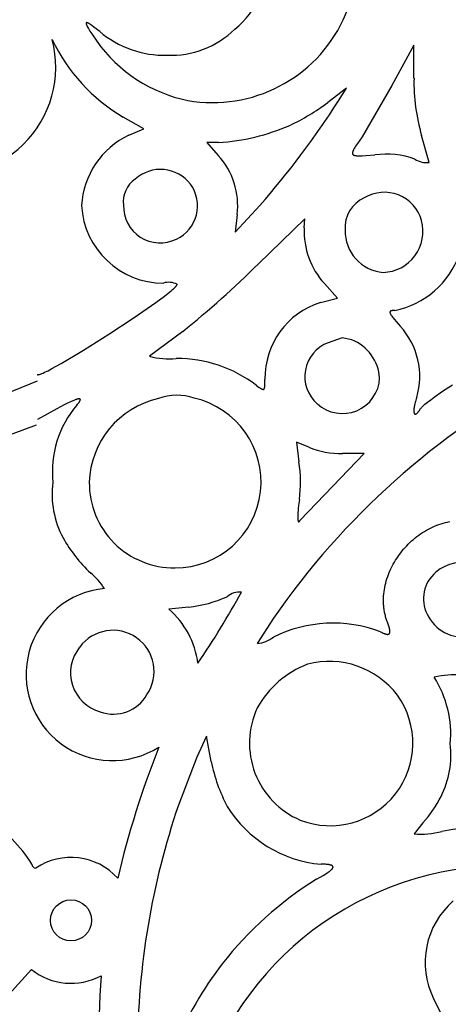
# Model space of a CAD drawing. Extents: x -1659 to -233, y -638 to 420.
# Drawn here: x -348 to -327, y 135 to 181 of the extents above; entities that cross this region are included whole.
import ezdxf

# ---------------------------------------------------------------- set-up
doc = ezdxf.new("R2010")
doc.units = 0
doc.layers.add('LAYER_01', color=12, linetype='CONTINUOUS')

msp = doc.modelspace()

# ---------------------------------------------------------------- linework, layer by layer
at = {"layer": 'LAYER_01', "color": 1}
for p, q in [((-344.443, 181.159), (-344.444, 181.157)), ((-344.444, 181.157), (-344.444, 181.155)), ((-344.444, 181.155), (-344.444, 181.153)), ((-344.444, 181.153), (-344.444, 181.151)), ((-344.444, 181.151), (-344.444, 181.148)), ((-344.444, 181.148), (-344.444, 181.146)), ((-344.444, 181.146), (-344.444, 181.144)), ((-344.444, 181.144), (-344.443, 181.141)), ((-344.442, 181.164), (-344.443, 181.162)), ((-344.443, 181.162), (-344.443, 181.16)), ((-344.443, 181.16), (-344.443, 181.159)), ((-344.443, 181.141), (-344.443, 181.139)), ((-344.443, 181.139), (-344.443, 181.136)), ((-344.443, 181.136), (-344.442, 181.134)), ((-344.441, 181.167), (-344.442, 181.165)), ((-344.442, 181.165), (-344.442, 181.164)), ((-344.442, 181.134), (-344.442, 181.131)), ((-344.442, 181.131), (-344.441, 181.128)), ((-344.44, 181.168), (-344.441, 181.167)), ((-344.441, 181.128), (-344.44, 181.122)), ((-344.439, 181.171), (-344.44, 181.17)), ((-344.44, 181.17), (-344.44, 181.168)), ((-344.44, 181.122), (-344.438, 181.116)), ((-344.438, 181.172), (-344.439, 181.171)), ((-344.437, 181.173), (-344.438, 181.172)), ((-344.438, 181.116), (-344.436, 181.11)), ((-344.436, 181.174), (-344.437, 181.173)), ((-344.435, 181.175), (-344.436, 181.174)), ((-344.436, 181.11), (-344.434, 181.103)), ((-344.434, 181.176), (-344.435, 181.175)), ((-344.432, 181.177), (-344.434, 181.176)), ((-344.434, 181.103), (-344.432, 181.096)), ((-344.431, 181.178), (-344.432, 181.177)), ((-344.43, 181.178), (-344.431, 181.178)), ((-344.428, 181.179), (-344.43, 181.178)), ((-344.427, 181.179), (-344.428, 181.179)), ((-344.425, 181.18), (-344.427, 181.179)), ((-344.424, 181.18), (-344.425, 181.18)), ((-344.422, 181.18), (-344.424, 181.18)), ((-344.42, 181.181), (-344.422, 181.18)), ((-344.418, 181.181), (-344.42, 181.181)), ((-344.416, 181.181), (-344.418, 181.181)), ((-344.414, 181.181), (-344.416, 181.181)), ((-344.412, 181.181), (-344.414, 181.181)), ((-344.41, 181.181), (-344.412, 181.181)), ((-344.408, 181.18), (-344.41, 181.181)), ((-344.406, 181.18), (-344.408, 181.18)), ((-344.403, 181.18), (-344.406, 181.18)), ((-344.401, 181.179), (-344.403, 181.18)), ((-344.399, 181.179), (-344.401, 181.179)), ((-344.396, 181.178), (-344.399, 181.179)), ((-344.393, 181.177), (-344.396, 181.178)), ((-344.391, 181.176), (-344.393, 181.177)), ((-344.385, 181.175), (-344.391, 181.176)), ((-344.379, 181.173), (-344.385, 181.175)), ((-344.373, 181.17), (-344.379, 181.173)), ((-344.367, 181.168), (-344.373, 181.17)), ((-344.36, 181.165), (-344.367, 181.168)), ((-344.353, 181.161), (-344.36, 181.165)), ((-344.338, 181.154), (-344.353, 181.161)), ((-344.322, 181.145), (-344.338, 181.154)), ((-344.305, 181.136), (-344.322, 181.145)), ((-344.287, 181.125), (-344.305, 181.136)), ((-344.267, 181.113), (-344.287, 181.125)), ((-344.225, 181.085), (-344.267, 181.113)), ((-344.432, 181.096), (-344.429, 181.088)), ((-344.429, 181.088), (-344.422, 181.073)), ((-344.422, 181.073), (-344.415, 181.056)), ((-344.415, 181.056), (-344.406, 181.037)), ((-344.406, 181.037), (-344.397, 181.018)), ((-344.397, 181.018), (-344.386, 180.997)), ((-344.386, 180.997), (-344.361, 180.952)), ((-344.361, 180.952), (-344.332, 180.901)), ((-344.332, 180.901), (-344.261, 180.784)), ((-344.261, 180.784), (-344.172, 180.647)), ((-344.179, 181.053), (-344.225, 181.085)), ((-344.072, 180.975), (-344.179, 181.053)), ((-344.172, 180.647), (-343.943, 180.307)), ((-343.803, 180.766), (-344.072, 180.975)), ((-328.993, 180.119), (-330.03, 178.224)), ((-328.993, 178.559), (-328.993, 180.119)), ((-332.167, 178.096), (-333.055, 177.414)), ((-332.552, 177.486), (-332.167, 178.096)), ((-330.03, 178.224), (-331.44, 175.793)), ((-341.717, 176.179), (-342.692, 176.731)), ((-342.427, 175.877), (-341.717, 176.179)), ((-338.203, 175.527), (-338.753, 175.527)), ((-338.753, 175.527), (-338.213, 174.912)), ((-331.441, 175.793), (-331.661, 175.475)), ((-331.44, 175.793), (-331.441, 175.793)), ((-328.273, 174.591), (-328.634, 175.858)), ((-331.887, 175.066), (-331.889, 175.058)), ((-331.885, 175.074), (-331.887, 175.066)), ((-331.883, 175.083), (-331.885, 175.074)), ((-331.881, 175.092), (-331.883, 175.083)), ((-331.878, 175.1), (-331.881, 175.092)), ((-331.874, 175.11), (-331.878, 175.1)), ((-331.871, 175.119), (-331.874, 175.11)), ((-331.867, 175.129), (-331.871, 175.119)), ((-331.863, 175.138), (-331.867, 175.129)), ((-331.859, 175.149), (-331.863, 175.138)), ((-331.849, 175.17), (-331.859, 175.149)), ((-331.837, 175.192), (-331.849, 175.17)), ((-331.825, 175.215), (-331.837, 175.192)), ((-331.812, 175.239), (-331.825, 175.215)), ((-331.781, 175.291), (-331.812, 175.239)), ((-331.745, 175.348), (-331.781, 175.291)), ((-331.661, 175.475), (-331.745, 175.348)), ((-331.891, 175.036), (-331.892, 175.032)), ((-331.892, 175.032), (-331.892, 175.029)), ((-331.892, 175.029), (-331.892, 175.025)), ((-331.892, 175.025), (-331.891, 175.022)), ((-331.89, 175.047), (-331.891, 175.043)), ((-331.891, 175.043), (-331.891, 175.039)), ((-331.891, 175.039), (-331.891, 175.036)), ((-331.891, 175.022), (-331.891, 175.019)), ((-331.891, 175.019), (-331.891, 175.015)), ((-331.891, 175.015), (-331.891, 175.012)), ((-331.891, 175.012), (-331.89, 175.009)), ((-331.889, 175.054), (-331.89, 175.051)), ((-331.89, 175.051), (-331.89, 175.047)), ((-331.89, 175.009), (-331.89, 175.006)), ((-331.89, 175.006), (-331.889, 175.003)), ((-331.889, 175.058), (-331.889, 175.054)), ((-331.889, 175.003), (-331.888, 175)), ((-331.888, 175), (-331.888, 174.997)), ((-331.888, 174.997), (-331.887, 174.994)), ((-331.887, 174.994), (-331.886, 174.991)), ((-331.886, 174.991), (-331.885, 174.988)), ((-331.885, 174.988), (-331.883, 174.986)), ((-331.883, 174.986), (-331.882, 174.983)), ((-331.882, 174.983), (-331.881, 174.98)), ((-331.881, 174.98), (-331.879, 174.978)), ((-331.879, 174.978), (-331.878, 174.975)), ((-331.878, 174.975), (-331.876, 174.973)), ((-331.876, 174.973), (-331.875, 174.97)), ((-331.875, 174.97), (-331.873, 174.968)), ((-331.873, 174.968), (-331.871, 174.965)), ((-331.871, 174.965), (-331.869, 174.963)), ((-331.869, 174.963), (-331.867, 174.961)), ((-331.867, 174.961), (-331.865, 174.959)), ((-331.865, 174.959), (-331.863, 174.956)), ((-331.863, 174.956), (-331.86, 174.954)), ((-331.86, 174.954), (-331.858, 174.952)), ((-331.858, 174.952), (-331.855, 174.95)), ((-331.855, 174.95), (-331.853, 174.948)), ((-331.853, 174.948), (-331.85, 174.946)), ((-331.85, 174.946), (-331.847, 174.944)), ((-331.847, 174.944), (-331.844, 174.943)), ((-331.844, 174.943), (-331.841, 174.941)), ((-331.841, 174.941), (-331.838, 174.939)), ((-331.838, 174.939), (-331.835, 174.937)), ((-331.835, 174.937), (-331.832, 174.936)), ((-331.832, 174.936), (-331.829, 174.934)), ((-331.829, 174.934), (-331.825, 174.932)), ((-331.825, 174.932), (-331.822, 174.931)), ((-331.822, 174.931), (-331.818, 174.929)), ((-331.818, 174.929), (-331.814, 174.928)), ((-331.814, 174.928), (-331.806, 174.925)), ((-331.806, 174.925), (-331.798, 174.922)), ((-331.798, 174.922), (-331.79, 174.92)), ((-331.79, 174.92), (-331.781, 174.918)), ((-331.781, 174.918), (-331.772, 174.916)), ((-331.772, 174.916), (-331.762, 174.914)), ((-331.762, 174.914), (-331.752, 174.912)), ((-331.752, 174.912), (-331.741, 174.91)), ((-331.741, 174.91), (-331.731, 174.908)), ((-331.731, 174.908), (-331.708, 174.906)), ((-331.708, 174.906), (-331.683, 174.903)), ((-331.683, 174.903), (-331.657, 174.902)), ((-331.657, 174.902), (-331.629, 174.901)), ((-331.629, 174.901), (-331.569, 174.9)), ((-331.569, 174.9), (-331.502, 174.901)), ((-331.502, 174.901), (-331.427, 174.903)), ((-331.427, 174.903), (-331.258, 174.912)), ((-331.258, 174.912), (-330.832, 174.942)), ((-337.416, 171.295), (-336.262, 172.556)), ((-337.325, 172.129), (-337.416, 171.295)), ((-334.139, 171.925), (-336.326, 169.809)), ((-334.164, 171.506), (-334.139, 171.925)), ((-340.43, 168.541), (-340.368, 168.594)), ((-340.368, 168.594), (-340.314, 168.643)), ((-340.314, 168.643), (-340.267, 168.688)), ((-340.267, 168.688), (-340.246, 168.709)), ((-340.246, 168.709), (-340.228, 168.728)), ((-340.228, 168.728), (-340.211, 168.747)), ((-340.211, 168.747), (-340.204, 168.755)), ((-340.204, 168.755), (-340.197, 168.764)), ((-340.197, 168.764), (-340.19, 168.772)), ((-340.19, 168.772), (-340.185, 168.78)), ((-340.185, 168.78), (-340.179, 168.787)), ((-340.179, 168.787), (-340.174, 168.794)), ((-340.174, 168.794), (-340.17, 168.801)), ((-340.17, 168.801), (-340.167, 168.808)), ((-340.167, 168.808), (-340.163, 168.814)), ((-340.163, 168.814), (-340.161, 168.82)), ((-340.161, 168.82), (-340.159, 168.825)), ((-340.159, 168.825), (-340.157, 168.831)), ((-340.157, 168.831), (-340.156, 168.835)), ((-340.156, 168.835), (-340.156, 168.84)), ((-332.59, 168.187), (-333.212, 168.875)), ((-341.154, 167.986), (-340.745, 168.289)), ((-340.745, 168.289), (-340.574, 168.422)), ((-340.574, 168.422), (-340.43, 168.541)), ((-333.405, 167.982), (-332.59, 168.187)), ((-342.181, 167.27), (-341.154, 167.986)), ((-343.365, 166.489), (-342.181, 167.27)), ((-330.125, 167.539), (-330.126, 167.537)), ((-330.126, 167.537), (-330.126, 167.536)), ((-330.126, 167.536), (-330.126, 167.534)), ((-330.126, 167.534), (-330.126, 167.532)), ((-330.126, 167.532), (-330.126, 167.531)), ((-330.126, 167.531), (-330.126, 167.529)), ((-330.126, 167.529), (-330.126, 167.527)), ((-330.126, 167.527), (-330.126, 167.525)), ((-330.126, 167.525), (-330.126, 167.523)), ((-330.126, 167.523), (-330.126, 167.521)), ((-330.126, 167.521), (-330.126, 167.52)), ((-330.126, 167.52), (-330.126, 167.518)), ((-330.126, 167.518), (-330.126, 167.516)), ((-330.126, 167.516), (-330.126, 167.514)), ((-330.126, 167.514), (-330.125, 167.512)), ((-330.124, 167.544), (-330.125, 167.542)), ((-330.125, 167.542), (-330.125, 167.54)), ((-330.125, 167.54), (-330.125, 167.539)), ((-330.125, 167.512), (-330.125, 167.508)), ((-330.125, 167.508), (-330.124, 167.503)), ((-330.123, 167.547), (-330.124, 167.545)), ((-330.124, 167.545), (-330.124, 167.544)), ((-330.124, 167.503), (-330.123, 167.499)), ((-330.122, 167.55), (-330.123, 167.548)), ((-330.123, 167.548), (-330.123, 167.547)), ((-330.123, 167.499), (-330.121, 167.495)), ((-330.121, 167.552), (-330.122, 167.551)), ((-330.122, 167.551), (-330.122, 167.55)), ((-330.12, 167.554), (-330.121, 167.552)), ((-330.121, 167.495), (-330.12, 167.49)), ((-330.119, 167.555), (-330.12, 167.554)), ((-330.12, 167.49), (-330.119, 167.485)), ((-330.118, 167.558), (-330.119, 167.556)), ((-330.119, 167.556), (-330.119, 167.555)), ((-330.119, 167.485), (-330.117, 167.481)), ((-330.117, 167.559), (-330.118, 167.558)), ((-330.116, 167.56), (-330.117, 167.559)), ((-330.117, 167.481), (-330.115, 167.476)), ((-330.115, 167.561), (-330.116, 167.56)), ((-330.114, 167.563), (-330.115, 167.561)), ((-330.115, 167.476), (-330.113, 167.471)), ((-330.113, 167.564), (-330.114, 167.563)), ((-330.112, 167.565), (-330.113, 167.564)), ((-330.113, 167.471), (-330.111, 167.465)), ((-330.111, 167.566), (-330.112, 167.565)), ((-330.11, 167.567), (-330.111, 167.566)), ((-330.111, 167.465), (-330.106, 167.455)), ((-330.109, 167.568), (-330.11, 167.567)), ((-330.108, 167.569), (-330.109, 167.568)), ((-330.106, 167.571), (-330.108, 167.569)), ((-330.105, 167.572), (-330.106, 167.571)), ((-330.106, 167.455), (-330.1, 167.443)), ((-330.104, 167.573), (-330.105, 167.572)), ((-330.102, 167.574), (-330.104, 167.573)), ((-330.101, 167.575), (-330.102, 167.574)), ((-330.1, 167.575), (-330.101, 167.575)), ((-330.098, 167.576), (-330.1, 167.575)), ((-330.1, 167.443), (-330.094, 167.432)), ((-330.097, 167.577), (-330.098, 167.576)), ((-330.095, 167.578), (-330.097, 167.577)), ((-330.093, 167.579), (-330.095, 167.578)), ((-330.094, 167.432), (-330.087, 167.419)), ((-330.092, 167.58), (-330.093, 167.579)), ((-330.09, 167.581), (-330.092, 167.58)), ((-330.087, 167.582), (-330.09, 167.581)), ((-330.083, 167.584), (-330.087, 167.582)), ((-330.087, 167.419), (-330.079, 167.406)), ((-330.079, 167.585), (-330.083, 167.584)), ((-330.075, 167.587), (-330.079, 167.585)), ((-330.079, 167.406), (-330.07, 167.393)), ((-330.071, 167.588), (-330.075, 167.587)), ((-330.067, 167.589), (-330.071, 167.588)), ((-330.07, 167.393), (-330.051, 167.364)), ((-330.063, 167.591), (-330.067, 167.589)), ((-330.058, 167.592), (-330.063, 167.591)), ((-330.054, 167.593), (-330.058, 167.592)), ((-330.049, 167.594), (-330.054, 167.593)), ((-330.051, 167.364), (-330.029, 167.332)), ((-330.044, 167.595), (-330.049, 167.594)), ((-330.034, 167.596), (-330.044, 167.595)), ((-330.023, 167.598), (-330.034, 167.596)), ((-330.029, 167.332), (-330.004, 167.298)), ((-330.011, 167.599), (-330.023, 167.598)), ((-329.999, 167.6), (-330.011, 167.599)), ((-330.004, 167.298), (-329.977, 167.262)), ((-329.986, 167.601), (-329.999, 167.6)), ((-329.959, 167.602), (-329.986, 167.601)), ((-329.977, 167.262), (-329.912, 167.18)), ((-329.899, 167.603), (-329.959, 167.602)), ((-329.912, 167.18), (-329.835, 167.086)), ((-329.835, 167.086), (-329.643, 166.86)), ((-344.56, 165.735), (-343.365, 166.489)), ((-339.892, 166.621), (-341.453, 165.45)), ((-332.374, 166.318), (-333.037, 166.087)), ((-331.924, 166.217), (-332.374, 166.318)), ((-345.62, 165.104), (-344.56, 165.735)), ((-346.237, 164.768), (-346.053, 164.864)), ((-346.053, 164.864), (-345.62, 165.104)), ((-346.745, 164.588), (-346.742, 164.586)), ((-346.742, 164.586), (-346.739, 164.583)), ((-346.739, 164.583), (-346.734, 164.582)), ((-346.734, 164.582), (-346.73, 164.58)), ((-346.73, 164.58), (-346.725, 164.58)), ((-346.725, 164.58), (-346.719, 164.579)), ((-346.719, 164.579), (-346.713, 164.579)), ((-346.713, 164.579), (-346.706, 164.579)), ((-346.706, 164.579), (-346.699, 164.58)), ((-346.699, 164.58), (-346.691, 164.581)), ((-346.691, 164.581), (-346.683, 164.582)), ((-346.683, 164.582), (-346.674, 164.584)), ((-346.674, 164.584), (-346.665, 164.586)), ((-346.665, 164.586), (-346.655, 164.588)), ((-346.655, 164.588), (-346.644, 164.591)), ((-346.644, 164.591), (-346.634, 164.594)), ((-346.634, 164.594), (-346.61, 164.602)), ((-346.61, 164.602), (-346.585, 164.61)), ((-346.585, 164.61), (-346.558, 164.62)), ((-346.558, 164.62), (-346.53, 164.632)), ((-346.53, 164.632), (-346.467, 164.658)), ((-346.467, 164.658), (-346.397, 164.69)), ((-346.397, 164.69), (-346.237, 164.768)), ((-348.843, 163.428), (-346.729, 164.283)), ((-336.42, 164.076), (-336.288, 163.981)), ((-336.288, 163.981), (-336.26, 163.961)), ((-336.26, 163.961), (-336.234, 163.944)), ((-336.234, 163.944), (-336.21, 163.929)), ((-336.21, 163.929), (-336.199, 163.923)), ((-336.199, 163.923), (-336.188, 163.916)), ((-336.049, 163.916), (-336.048, 163.918)), ((-336.048, 163.918), (-336.047, 163.919)), ((-336.047, 163.919), (-336.045, 163.923)), ((-336.045, 163.923), (-336.044, 163.926)), ((-336.044, 163.926), (-336.042, 163.93)), ((-336.042, 163.93), (-336.04, 163.934)), ((-336.04, 163.934), (-336.039, 163.938)), ((-336.039, 163.938), (-336.038, 163.942)), ((-336.038, 163.942), (-336.036, 163.947)), ((-336.036, 163.947), (-336.035, 163.951)), ((-336.035, 163.951), (-336.034, 163.956)), ((-336.034, 163.956), (-336.032, 163.961)), ((-336.032, 163.961), (-336.03, 163.972)), ((-336.03, 163.972), (-336.028, 163.983)), ((-336.028, 163.983), (-336.026, 163.995)), ((-336.026, 163.995), (-336.025, 164.007)), ((-336.025, 164.007), (-336.022, 164.035)), ((-336.022, 164.035), (-336.019, 164.065)), ((-336.019, 164.065), (-336.018, 164.098)), ((-336.018, 164.098), (-336.015, 164.174)), ((-336.015, 164.174), (-336.014, 164.364)), ((-327.643, 163.797), (-327.18, 164.1)), ((-336.188, 163.916), (-336.178, 163.911)), ((-336.178, 163.911), (-336.168, 163.906)), ((-336.168, 163.906), (-336.158, 163.901)), ((-336.158, 163.901), (-336.149, 163.897)), ((-336.149, 163.897), (-336.145, 163.895)), ((-336.145, 163.895), (-336.14, 163.893)), ((-336.14, 163.893), (-336.136, 163.892)), ((-336.136, 163.892), (-336.132, 163.89)), ((-336.132, 163.89), (-336.128, 163.889)), ((-336.128, 163.889), (-336.124, 163.888)), ((-336.124, 163.888), (-336.12, 163.887)), ((-336.12, 163.887), (-336.116, 163.886)), ((-336.116, 163.886), (-336.113, 163.886)), ((-336.113, 163.886), (-336.111, 163.885)), ((-336.111, 163.885), (-336.109, 163.885)), ((-336.109, 163.885), (-336.107, 163.885)), ((-336.107, 163.885), (-336.106, 163.885)), ((-336.106, 163.885), (-336.104, 163.885)), ((-336.104, 163.885), (-336.102, 163.885)), ((-336.102, 163.885), (-336.101, 163.885)), ((-336.101, 163.885), (-336.099, 163.885)), ((-336.099, 163.885), (-336.097, 163.885)), ((-336.097, 163.885), (-336.096, 163.885)), ((-336.096, 163.885), (-336.094, 163.885)), ((-336.094, 163.885), (-336.092, 163.885)), ((-336.092, 163.885), (-336.091, 163.885)), ((-336.091, 163.885), (-336.089, 163.885)), ((-336.089, 163.885), (-336.088, 163.886)), ((-336.088, 163.886), (-336.086, 163.886)), ((-336.086, 163.886), (-336.085, 163.886)), ((-336.085, 163.886), (-336.083, 163.887)), ((-336.083, 163.887), (-336.082, 163.887)), ((-336.082, 163.887), (-336.081, 163.887)), ((-336.081, 163.887), (-336.079, 163.888)), ((-336.079, 163.888), (-336.078, 163.888)), ((-336.078, 163.888), (-336.077, 163.889)), ((-336.077, 163.889), (-336.075, 163.89)), ((-336.075, 163.89), (-336.074, 163.89)), ((-336.074, 163.89), (-336.073, 163.891)), ((-336.073, 163.891), (-336.071, 163.892)), ((-336.071, 163.892), (-336.07, 163.892)), ((-336.07, 163.892), (-336.069, 163.893)), ((-336.069, 163.893), (-336.068, 163.894)), ((-336.068, 163.894), (-336.066, 163.895)), ((-336.066, 163.895), (-336.065, 163.896)), ((-336.065, 163.896), (-336.064, 163.897)), ((-336.064, 163.897), (-336.063, 163.898)), ((-336.063, 163.898), (-336.062, 163.899)), ((-336.062, 163.899), (-336.061, 163.9)), ((-336.061, 163.9), (-336.06, 163.901)), ((-336.06, 163.901), (-336.059, 163.902)), ((-336.059, 163.902), (-336.057, 163.903)), ((-336.057, 163.903), (-336.056, 163.905)), ((-336.056, 163.905), (-336.055, 163.906)), ((-336.055, 163.906), (-336.054, 163.907)), ((-336.054, 163.907), (-336.053, 163.909)), ((-336.053, 163.909), (-336.052, 163.91)), ((-336.052, 163.911), (-336.051, 163.913)), ((-336.052, 163.91), (-336.052, 163.911)), ((-336.051, 163.913), (-336.05, 163.914)), ((-336.05, 163.914), (-336.049, 163.916)), ((-328.864, 163.507), (-328.885, 163.442)), ((-328.205, 163.4), (-328.037, 163.524)), ((-328.037, 163.524), (-327.643, 163.797)), ((-345.471, 163.152), (-345.828, 162.962)), ((-345.319, 163.229), (-345.471, 163.152)), ((-345.184, 163.294), (-345.319, 163.229)), ((-345.066, 163.347), (-345.184, 163.294)), ((-345.014, 163.369), (-345.066, 163.347)), ((-344.965, 163.388), (-345.014, 163.369)), ((-344.922, 163.404), (-344.965, 163.388)), ((-344.901, 163.411), (-344.922, 163.404)), ((-344.882, 163.417), (-344.901, 163.411)), ((-344.864, 163.422), (-344.882, 163.417)), ((-344.879, 163.146), (-344.844, 163.187)), ((-344.846, 163.427), (-344.864, 163.422)), ((-344.83, 163.431), (-344.846, 163.427)), ((-344.844, 163.187), (-344.814, 163.224)), ((-344.815, 163.434), (-344.83, 163.431)), ((-344.808, 163.436), (-344.815, 163.434)), ((-344.814, 163.224), (-344.787, 163.258)), ((-344.801, 163.437), (-344.808, 163.436)), ((-344.795, 163.438), (-344.801, 163.437)), ((-344.788, 163.438), (-344.795, 163.438)), ((-344.782, 163.439), (-344.788, 163.438)), ((-344.787, 163.258), (-344.776, 163.274)), ((-344.776, 163.439), (-344.782, 163.439)), ((-344.771, 163.44), (-344.776, 163.439)), ((-344.776, 163.274), (-344.765, 163.289)), ((-344.765, 163.44), (-344.771, 163.44)), ((-344.763, 163.44), (-344.765, 163.44)), ((-344.765, 163.289), (-344.755, 163.304)), ((-344.76, 163.44), (-344.763, 163.44)), ((-344.758, 163.439), (-344.76, 163.44)), ((-344.756, 163.439), (-344.758, 163.439)), ((-344.753, 163.439), (-344.756, 163.439)), ((-344.755, 163.304), (-344.747, 163.318)), ((-344.751, 163.439), (-344.753, 163.439)), ((-344.749, 163.438), (-344.751, 163.439)), ((-344.747, 163.438), (-344.749, 163.438)), ((-344.745, 163.438), (-344.747, 163.438)), ((-344.747, 163.318), (-344.739, 163.331)), ((-344.743, 163.437), (-344.745, 163.438)), ((-344.741, 163.437), (-344.743, 163.437)), ((-344.739, 163.436), (-344.741, 163.437)), ((-344.737, 163.435), (-344.739, 163.436)), ((-344.739, 163.331), (-344.735, 163.337)), ((-344.735, 163.435), (-344.737, 163.435)), ((-344.734, 163.434), (-344.735, 163.435)), ((-344.735, 163.337), (-344.732, 163.343)), ((-344.732, 163.433), (-344.734, 163.434)), ((-344.731, 163.432), (-344.732, 163.433)), ((-344.732, 163.343), (-344.729, 163.349)), ((-344.729, 163.432), (-344.731, 163.432)), ((-344.728, 163.431), (-344.729, 163.432)), ((-344.729, 163.349), (-344.727, 163.354)), ((-344.727, 163.43), (-344.728, 163.431)), ((-344.725, 163.429), (-344.727, 163.43)), ((-344.727, 163.354), (-344.724, 163.36)), ((-344.724, 163.428), (-344.725, 163.429)), ((-344.723, 163.427), (-344.724, 163.428)), ((-344.724, 163.36), (-344.722, 163.365)), ((-344.722, 163.426), (-344.723, 163.427)), ((-344.721, 163.424), (-344.722, 163.426)), ((-344.722, 163.365), (-344.72, 163.37)), ((-344.72, 163.423), (-344.721, 163.424)), ((-344.719, 163.422), (-344.72, 163.423)), ((-344.72, 163.37), (-344.719, 163.373)), ((-344.718, 163.421), (-344.719, 163.422)), ((-344.719, 163.373), (-344.718, 163.375)), ((-344.718, 163.419), (-344.718, 163.421)), ((-344.717, 163.418), (-344.718, 163.419)), ((-344.718, 163.378), (-344.717, 163.38)), ((-344.718, 163.375), (-344.718, 163.378)), ((-344.716, 163.416), (-344.717, 163.418)), ((-344.717, 163.38), (-344.716, 163.383)), ((-344.716, 163.415), (-344.716, 163.416)), ((-344.715, 163.413), (-344.716, 163.415)), ((-344.716, 163.385), (-344.715, 163.387)), ((-344.716, 163.383), (-344.716, 163.385)), ((-344.715, 163.412), (-344.715, 163.413)), ((-344.715, 163.41), (-344.715, 163.412)), ((-344.715, 163.391), (-344.714, 163.393)), ((-344.715, 163.389), (-344.715, 163.391)), ((-344.715, 163.387), (-344.715, 163.389)), ((-344.714, 163.409), (-344.715, 163.41)), ((-344.714, 163.407), (-344.714, 163.409)), ((-344.714, 163.405), (-344.714, 163.407)), ((-344.714, 163.403), (-344.714, 163.405)), ((-344.714, 163.401), (-344.714, 163.403)), ((-344.714, 163.399), (-344.714, 163.401)), ((-344.714, 163.398), (-344.714, 163.399)), ((-344.714, 163.396), (-344.714, 163.398)), ((-344.714, 163.393), (-344.714, 163.396)), ((-328.99, 163.011), (-328.995, 162.969)), ((-328.984, 163.056), (-328.99, 163.011)), ((-328.975, 163.104), (-328.984, 163.056)), ((-328.965, 163.154), (-328.975, 163.104)), ((-328.953, 163.207), (-328.965, 163.154)), ((-328.939, 163.263), (-328.953, 163.207)), ((-328.923, 163.32), (-328.939, 163.263)), ((-328.905, 163.38), (-328.923, 163.32)), ((-328.885, 163.442), (-328.905, 163.38)), ((-328.681, 162.98), (-328.674, 162.989)), ((-328.674, 162.989), (-328.659, 163.007)), ((-328.659, 163.007), (-328.642, 163.027)), ((-328.642, 163.027), (-328.623, 163.047)), ((-328.623, 163.047), (-328.603, 163.067)), ((-328.603, 163.067), (-328.581, 163.089)), ((-328.581, 163.089), (-328.533, 163.134)), ((-328.533, 163.134), (-328.479, 163.182)), ((-328.479, 163.182), (-328.419, 163.232)), ((-328.419, 163.232), (-328.353, 163.286)), ((-328.353, 163.286), (-328.205, 163.4)), ((-345.829, 162.962), (-346.729, 162.47)), ((-345.828, 162.962), (-345.829, 162.962)), ((-328.999, 162.93), (-329, 162.911)), ((-329, 162.911), (-329, 162.894)), ((-329, 162.894), (-329, 162.877)), ((-329, 162.877), (-329, 162.861)), ((-329, 162.861), (-328.999, 162.845)), ((-328.997, 162.949), (-328.999, 162.93)), ((-328.999, 162.845), (-328.998, 162.831)), ((-328.998, 162.831), (-328.997, 162.824)), ((-328.995, 162.969), (-328.997, 162.949)), ((-328.997, 162.824), (-328.997, 162.817)), ((-328.997, 162.817), (-328.996, 162.81)), ((-328.996, 162.81), (-328.995, 162.804)), ((-328.995, 162.804), (-328.994, 162.798)), ((-328.994, 162.798), (-328.992, 162.792)), ((-328.992, 162.792), (-328.991, 162.786)), ((-328.991, 162.786), (-328.99, 162.78)), ((-328.99, 162.78), (-328.988, 162.775)), ((-328.988, 162.775), (-328.987, 162.77)), ((-328.987, 162.77), (-328.985, 162.765)), ((-328.985, 162.765), (-328.983, 162.761)), ((-328.983, 162.761), (-328.982, 162.758)), ((-328.982, 162.758), (-328.981, 162.756)), ((-328.981, 162.756), (-328.98, 162.754)), ((-328.98, 162.754), (-328.979, 162.752)), ((-328.979, 162.752), (-328.978, 162.75)), ((-328.978, 162.75), (-328.977, 162.748)), ((-328.977, 162.748), (-328.976, 162.746)), ((-328.976, 162.746), (-328.975, 162.744)), ((-328.975, 162.744), (-328.974, 162.742)), ((-328.974, 162.742), (-328.973, 162.741)), ((-328.973, 162.741), (-328.971, 162.739)), ((-328.971, 162.739), (-328.97, 162.737)), ((-328.97, 162.737), (-328.969, 162.736)), ((-328.969, 162.736), (-328.968, 162.734)), ((-328.968, 162.734), (-328.966, 162.733)), ((-328.966, 162.733), (-328.965, 162.731)), ((-328.965, 162.731), (-328.964, 162.73)), ((-328.964, 162.73), (-328.963, 162.729)), ((-328.963, 162.729), (-328.961, 162.728)), ((-328.961, 162.728), (-328.96, 162.726)), ((-328.96, 162.726), (-328.958, 162.725)), ((-328.958, 162.725), (-328.957, 162.724)), ((-328.957, 162.724), (-328.955, 162.723)), ((-328.955, 162.723), (-328.954, 162.722)), ((-328.954, 162.722), (-328.952, 162.722)), ((-328.952, 162.722), (-328.951, 162.721)), ((-328.951, 162.721), (-328.949, 162.72)), ((-328.949, 162.72), (-328.948, 162.719)), ((-328.948, 162.719), (-328.946, 162.719)), ((-328.946, 162.719), (-328.945, 162.718)), ((-328.945, 162.718), (-328.943, 162.718)), ((-328.943, 162.718), (-328.941, 162.717)), ((-328.941, 162.717), (-328.94, 162.717)), ((-328.94, 162.717), (-328.938, 162.717)), ((-328.938, 162.717), (-328.936, 162.716)), ((-328.936, 162.716), (-328.934, 162.716)), ((-328.934, 162.716), (-328.933, 162.716)), ((-328.933, 162.716), (-328.931, 162.716)), ((-328.931, 162.716), (-328.929, 162.716)), ((-328.929, 162.716), (-328.927, 162.716)), ((-328.927, 162.716), (-328.925, 162.716)), ((-328.925, 162.716), (-328.923, 162.716)), ((-328.923, 162.716), (-328.921, 162.717)), ((-328.921, 162.717), (-328.919, 162.717)), ((-328.919, 162.717), (-328.917, 162.717)), ((-328.917, 162.717), (-328.916, 162.718)), ((-328.916, 162.718), (-328.914, 162.718)), ((-328.914, 162.718), (-328.911, 162.719)), ((-328.911, 162.719), (-328.909, 162.719)), ((-328.909, 162.719), (-328.907, 162.72)), ((-328.907, 162.72), (-328.905, 162.721)), ((-328.905, 162.721), (-328.903, 162.722)), ((-328.903, 162.722), (-328.901, 162.723)), ((-328.901, 162.723), (-328.899, 162.724)), ((-328.899, 162.724), (-328.897, 162.725)), ((-328.897, 162.725), (-328.894, 162.726)), ((-328.894, 162.726), (-328.892, 162.727)), ((-328.892, 162.727), (-328.89, 162.728)), ((-328.89, 162.728), (-328.888, 162.729)), ((-328.888, 162.729), (-328.885, 162.731)), ((-328.885, 162.731), (-328.881, 162.733)), ((-328.881, 162.733), (-328.876, 162.737)), ((-328.876, 162.737), (-328.871, 162.74)), ((-328.871, 162.74), (-328.866, 162.744)), ((-328.866, 162.744), (-328.861, 162.748)), ((-328.861, 162.748), (-328.856, 162.752)), ((-328.856, 162.752), (-328.851, 162.756)), ((-328.851, 162.756), (-328.846, 162.761)), ((-328.846, 162.761), (-328.841, 162.766)), ((-328.841, 162.766), (-328.835, 162.772)), ((-328.835, 162.772), (-328.824, 162.783)), ((-328.824, 162.783), (-328.813, 162.796)), ((-328.813, 162.796), (-328.801, 162.81)), ((-328.801, 162.81), (-328.789, 162.824)), ((-328.789, 162.824), (-328.777, 162.841)), ((-328.777, 162.841), (-328.764, 162.858)), ((-328.764, 162.858), (-328.751, 162.876)), ((-328.751, 162.876), (-328.738, 162.896)), ((-328.738, 162.896), (-328.711, 162.939)), ((-328.711, 162.939), (-328.706, 162.947)), ((-328.706, 162.947), (-328.7, 162.955)), ((-328.7, 162.955), (-328.694, 162.963)), ((-328.694, 162.963), (-328.688, 162.971)), ((-328.688, 162.971), (-328.681, 162.98)), ((-346.79, 162.201), (-348.45, 161.589)), ((-333.944, 161.158), (-334.53, 161.404)), ((-334.53, 161.404), (-334.412, 160.474)), ((-332.819, 159.328), (-331.334, 160.856)), ((-331.334, 160.856), (-332.369, 160.862)), ((-334.349, 157.72), (-332.819, 159.328)), ((-334.431, 158.413), (-334.446, 158.288)), ((-334.392, 158.69), (-334.431, 158.413)), ((-334.472, 157.928), (-334.473, 157.887)), ((-334.473, 157.887), (-334.473, 157.849)), ((-334.471, 157.971), (-334.472, 157.928)), ((-334.466, 158.067), (-334.471, 157.971)), ((-334.458, 158.173), (-334.466, 158.067)), ((-334.446, 158.288), (-334.458, 158.173)), ((-334.473, 157.849), (-334.472, 157.814)), ((-334.472, 157.814), (-334.47, 157.782)), ((-334.47, 157.782), (-334.468, 157.768)), ((-334.468, 157.768), (-334.467, 157.754)), ((-334.467, 157.754), (-334.465, 157.74)), ((-334.465, 157.74), (-334.464, 157.728)), ((-334.464, 157.728), (-334.462, 157.717)), ((-334.462, 157.717), (-334.459, 157.706)), ((-334.459, 157.706), (-334.458, 157.701)), ((-334.458, 157.701), (-334.457, 157.696)), ((-334.457, 157.696), (-334.456, 157.691)), ((-334.456, 157.691), (-334.454, 157.687)), ((-334.454, 157.687), (-334.453, 157.683)), ((-334.453, 157.683), (-334.452, 157.679)), ((-334.452, 157.679), (-334.45, 157.675)), ((-334.45, 157.675), (-334.449, 157.671)), ((-334.449, 157.671), (-334.448, 157.67)), ((-334.448, 157.67), (-334.447, 157.668)), ((-334.447, 157.668), (-334.446, 157.667)), ((-334.446, 157.667), (-334.445, 157.665)), ((-334.445, 157.665), (-334.445, 157.664)), ((-334.445, 157.664), (-334.444, 157.662)), ((-334.444, 157.662), (-334.443, 157.661)), ((-334.443, 157.661), (-334.442, 157.659)), ((-334.442, 157.659), (-334.441, 157.658)), ((-334.441, 157.658), (-334.44, 157.657)), ((-334.44, 157.657), (-334.439, 157.656)), ((-334.439, 157.656), (-334.438, 157.655)), ((-334.438, 157.655), (-334.438, 157.654)), ((-334.438, 157.654), (-334.437, 157.653)), ((-334.437, 157.653), (-334.436, 157.652)), ((-334.436, 157.652), (-334.435, 157.651)), ((-334.435, 157.651), (-334.434, 157.65)), ((-334.434, 157.65), (-334.433, 157.649)), ((-334.433, 157.649), (-334.432, 157.649)), ((-334.432, 157.649), (-334.431, 157.648)), ((-334.431, 157.648), (-334.43, 157.647)), ((-334.43, 157.647), (-334.429, 157.647)), ((-334.429, 157.647), (-334.428, 157.646)), ((-334.428, 157.646), (-334.427, 157.646)), ((-334.427, 157.646), (-334.426, 157.646)), ((-334.426, 157.646), (-334.424, 157.645)), ((-334.424, 157.645), (-334.423, 157.645)), ((-334.423, 157.645), (-334.422, 157.645)), ((-334.422, 157.645), (-334.421, 157.645)), ((-334.421, 157.645), (-334.42, 157.645)), ((-334.42, 157.645), (-334.419, 157.645)), ((-334.419, 157.645), (-334.418, 157.645)), ((-334.418, 157.645), (-334.417, 157.645)), ((-334.417, 157.645), (-334.415, 157.645)), ((-334.415, 157.645), (-334.414, 157.645)), ((-334.414, 157.645), (-334.413, 157.646)), ((-334.413, 157.646), (-334.412, 157.646)), ((-334.412, 157.646), (-334.411, 157.647)), ((-334.411, 157.647), (-334.409, 157.647)), ((-334.409, 157.647), (-334.408, 157.648)), ((-334.408, 157.648), (-334.407, 157.648)), ((-334.407, 157.648), (-334.406, 157.649)), ((-334.406, 157.649), (-334.404, 157.649)), ((-334.404, 157.649), (-334.403, 157.65)), ((-334.403, 157.65), (-334.402, 157.651)), ((-334.402, 157.651), (-334.4, 157.652)), ((-334.4, 157.652), (-334.399, 157.653)), ((-334.399, 157.653), (-334.398, 157.654)), ((-334.398, 157.654), (-334.396, 157.655)), ((-334.396, 157.655), (-334.395, 157.656)), ((-334.395, 157.656), (-334.394, 157.657)), ((-334.394, 157.657), (-334.392, 157.659)), ((-334.392, 157.659), (-334.391, 157.66)), ((-334.391, 157.66), (-334.389, 157.661)), ((-334.389, 157.661), (-334.387, 157.664)), ((-334.387, 157.664), (-334.384, 157.668)), ((-334.384, 157.668), (-334.381, 157.671)), ((-334.381, 157.671), (-334.378, 157.675)), ((-334.378, 157.675), (-334.375, 157.679)), ((-334.375, 157.679), (-334.372, 157.683)), ((-334.372, 157.683), (-334.369, 157.687)), ((-334.369, 157.687), (-334.365, 157.692)), ((-334.365, 157.692), (-334.362, 157.697)), ((-334.362, 157.697), (-334.356, 157.708)), ((-334.356, 157.708), (-334.349, 157.72)), ((-328.119, 157.391), (-328.021, 157.435)), ((-328.021, 157.435), (-327.922, 157.475)), ((-327.922, 157.475), (-327.821, 157.512)), ((-327.821, 157.512), (-327.719, 157.546)), ((-327.719, 157.546), (-327.616, 157.577)), ((-327.616, 157.577), (-327.512, 157.604)), ((-327.512, 157.604), (-327.407, 157.629)), ((-327.407, 157.629), (-327.302, 157.649)), ((-328.855, 156.945), (-328.769, 157.01)), ((-328.769, 157.01), (-328.68, 157.072)), ((-328.68, 157.072), (-328.591, 157.132)), ((-328.591, 157.132), (-328.499, 157.189)), ((-328.499, 157.189), (-328.406, 157.244)), ((-328.406, 157.244), (-328.312, 157.296)), ((-328.312, 157.296), (-328.216, 157.345)), ((-328.216, 157.345), (-328.119, 157.391)), ((-329.41, 156.43), (-329.337, 156.51)), ((-329.337, 156.51), (-329.261, 156.587)), ((-329.261, 156.587), (-329.184, 156.663)), ((-329.184, 156.663), (-329.104, 156.737)), ((-329.104, 156.737), (-329.023, 156.809)), ((-329.023, 156.809), (-328.94, 156.878)), ((-328.94, 156.878), (-328.855, 156.945)), ((-329.745, 156.005), (-329.683, 156.094)), ((-329.683, 156.094), (-329.618, 156.18)), ((-329.618, 156.18), (-329.551, 156.265)), ((-329.551, 156.265), (-329.482, 156.348)), ((-329.482, 156.348), (-329.41, 156.43)), ((-330.021, 155.544), (-329.971, 155.639)), ((-329.971, 155.639), (-329.918, 155.733)), ((-329.918, 155.733), (-329.863, 155.825)), ((-329.863, 155.825), (-329.805, 155.916)), ((-329.805, 155.916), (-329.745, 156.005)), ((-330.231, 155.056), (-330.195, 155.155)), ((-330.195, 155.155), (-330.156, 155.254)), ((-330.156, 155.254), (-330.113, 155.352)), ((-330.113, 155.352), (-330.069, 155.449)), ((-330.069, 155.449), (-330.021, 155.544)), ((-330.37, 154.549), (-330.348, 154.652)), ((-330.348, 154.652), (-330.323, 154.754)), ((-330.323, 154.754), (-330.296, 154.855)), ((-330.296, 154.855), (-330.265, 154.956)), ((-330.265, 154.956), (-330.231, 155.056)), ((-330.423, 154.137), (-330.415, 154.241)), ((-330.415, 154.241), (-330.403, 154.344)), ((-330.403, 154.344), (-330.388, 154.447)), ((-330.388, 154.447), (-330.37, 154.549)), ((-330.43, 153.931), (-330.429, 154.034)), ((-330.428, 153.827), (-330.43, 153.931)), ((-330.429, 154.034), (-330.423, 154.137)), ((-330.423, 153.724), (-330.428, 153.827)), ((-330.419, 153.673), (-330.423, 153.724)), ((-339.609, 153.62), (-340.549, 153.521)), ((-330.414, 153.621), (-330.419, 153.673)), ((-330.408, 153.57), (-330.414, 153.621)), ((-330.402, 153.519), (-330.408, 153.57)), ((-330.394, 153.468), (-330.402, 153.519)), ((-330.385, 153.416), (-330.394, 153.468)), ((-330.376, 153.366), (-330.385, 153.416)), ((-330.365, 153.315), (-330.376, 153.366)), ((-330.354, 153.264), (-330.365, 153.315)), ((-330.342, 153.214), (-330.354, 153.264)), ((-335.62, 153.099), (-336.375, 151.896)), ((-330.328, 153.163), (-330.342, 153.214)), ((-330.314, 153.113), (-330.328, 153.163)), ((-330.299, 153.063), (-330.314, 153.113)), ((-330.282, 153.013), (-330.299, 153.063)), ((-330.265, 152.963), (-330.282, 153.013)), ((-330.247, 152.914), (-330.265, 152.963)), ((-330.208, 152.809), (-330.247, 152.914)), ((-330.192, 152.76), (-330.208, 152.809)), ((-330.573, 152.456), (-330.531, 152.434)), ((-330.531, 152.434), (-330.49, 152.414)), ((-330.49, 152.414), (-330.452, 152.396)), ((-330.452, 152.396), (-330.416, 152.38)), ((-330.416, 152.38), (-330.399, 152.373)), ((-330.399, 152.373), (-330.382, 152.366)), ((-330.382, 152.366), (-330.366, 152.361)), ((-330.366, 152.361), (-330.351, 152.355)), ((-330.351, 152.355), (-330.336, 152.35)), ((-330.336, 152.35), (-330.321, 152.346)), ((-330.321, 152.346), (-330.307, 152.343)), ((-330.307, 152.343), (-330.294, 152.339)), ((-330.294, 152.339), (-330.288, 152.338)), ((-330.288, 152.338), (-330.281, 152.337)), ((-330.281, 152.337), (-330.275, 152.336)), ((-330.275, 152.336), (-330.269, 152.335)), ((-330.269, 152.335), (-330.263, 152.334)), ((-330.263, 152.334), (-330.257, 152.334)), ((-330.257, 152.334), (-330.251, 152.333)), ((-330.251, 152.333), (-330.246, 152.333)), ((-330.246, 152.333), (-330.24, 152.333)), ((-330.24, 152.333), (-330.235, 152.333)), ((-330.235, 152.333), (-330.23, 152.333)), ((-330.23, 152.333), (-330.225, 152.333)), ((-330.225, 152.333), (-330.22, 152.334)), ((-330.22, 152.334), (-330.215, 152.334)), ((-330.215, 152.334), (-330.213, 152.335)), ((-330.213, 152.335), (-330.211, 152.335)), ((-330.211, 152.335), (-330.208, 152.335)), ((-330.208, 152.335), (-330.206, 152.336)), ((-330.206, 152.336), (-330.204, 152.336)), ((-330.204, 152.336), (-330.202, 152.337)), ((-330.202, 152.337), (-330.199, 152.337)), ((-330.199, 152.337), (-330.197, 152.338)), ((-330.197, 152.338), (-330.195, 152.339)), ((-330.195, 152.339), (-330.193, 152.339)), ((-330.193, 152.339), (-330.191, 152.34)), ((-330.177, 152.715), (-330.192, 152.76)), ((-330.191, 152.34), (-330.189, 152.341)), ((-330.189, 152.341), (-330.187, 152.342)), ((-330.187, 152.342), (-330.185, 152.343)), ((-330.185, 152.343), (-330.183, 152.343)), ((-330.183, 152.343), (-330.182, 152.344)), ((-330.182, 152.344), (-330.18, 152.345)), ((-330.18, 152.345), (-330.178, 152.346)), ((-330.178, 152.346), (-330.176, 152.347)), ((-330.165, 152.672), (-330.177, 152.715)), ((-330.176, 152.347), (-330.175, 152.348)), ((-330.175, 152.348), (-330.173, 152.349)), ((-330.173, 152.349), (-330.171, 152.351)), ((-330.171, 152.351), (-330.17, 152.352)), ((-330.17, 152.352), (-330.168, 152.353)), ((-330.168, 152.353), (-330.166, 152.354)), ((-330.166, 152.354), (-330.165, 152.355)), ((-330.154, 152.631), (-330.165, 152.672)), ((-330.165, 152.355), (-330.163, 152.357)), ((-330.163, 152.357), (-330.162, 152.358)), ((-330.162, 152.358), (-330.16, 152.36)), ((-330.16, 152.36), (-330.159, 152.361)), ((-330.159, 152.361), (-330.158, 152.362)), ((-330.158, 152.362), (-330.156, 152.364)), ((-330.156, 152.364), (-330.155, 152.366)), ((-330.155, 152.366), (-330.154, 152.367)), ((-330.145, 152.594), (-330.154, 152.631)), ((-330.154, 152.367), (-330.152, 152.369)), ((-330.152, 152.369), (-330.151, 152.37)), ((-330.151, 152.37), (-330.15, 152.372)), ((-330.15, 152.372), (-330.149, 152.374)), ((-330.149, 152.374), (-330.148, 152.376)), ((-330.148, 152.376), (-330.147, 152.377)), ((-330.147, 152.377), (-330.146, 152.379)), ((-330.146, 152.379), (-330.145, 152.381)), ((-330.141, 152.576), (-330.145, 152.594)), ((-330.145, 152.381), (-330.144, 152.383)), ((-330.144, 152.383), (-330.143, 152.385)), ((-330.143, 152.385), (-330.142, 152.387)), ((-330.142, 152.387), (-330.141, 152.389)), ((-330.138, 152.559), (-330.141, 152.576)), ((-330.141, 152.389), (-330.14, 152.391)), ((-330.14, 152.391), (-330.139, 152.393)), ((-330.139, 152.393), (-330.138, 152.396)), ((-330.135, 152.542), (-330.138, 152.559)), ((-330.138, 152.396), (-330.137, 152.398)), ((-330.137, 152.4), (-330.136, 152.402)), ((-330.137, 152.398), (-330.137, 152.4)), ((-330.136, 152.402), (-330.135, 152.407)), ((-330.133, 152.526), (-330.135, 152.542)), ((-330.135, 152.407), (-330.133, 152.412)), ((-330.131, 152.511), (-330.133, 152.526)), ((-330.133, 152.412), (-330.132, 152.417)), ((-330.132, 152.417), (-330.131, 152.422)), ((-330.129, 152.496), (-330.131, 152.511)), ((-330.131, 152.427), (-330.13, 152.433)), ((-330.131, 152.422), (-330.131, 152.427)), ((-330.13, 152.433), (-330.129, 152.438)), ((-330.129, 152.482), (-330.129, 152.496)), ((-330.128, 152.476), (-330.129, 152.482)), ((-330.129, 152.444), (-330.128, 152.45)), ((-330.129, 152.438), (-330.129, 152.444)), ((-330.128, 152.469), (-330.128, 152.476)), ((-330.128, 152.463), (-330.128, 152.469)), ((-330.128, 152.456), (-330.128, 152.463)), ((-330.128, 152.45), (-330.128, 152.456)), ((-338.777, 147.525), (-339.218, 146.534)), ((-338.55, 146.333), (-338.777, 147.525)), ((-339.218, 146.534), (-340.094, 144.283)), ((-328.572, 143.444), (-328.991, 142.928)), ((-333.229, 141.49), (-333.371, 141.492)), ((-333.166, 141.487), (-333.229, 141.49)), ((-333.108, 141.483), (-333.166, 141.487)), ((-333.055, 141.478), (-333.108, 141.483)), ((-333.03, 141.475), (-333.055, 141.478)), ((-333.007, 141.471), (-333.03, 141.475)), ((-332.985, 141.468), (-333.007, 141.471)), ((-332.986, 141.149), (-332.965, 141.164)), ((-332.964, 141.464), (-332.985, 141.468)), ((-332.965, 141.164), (-332.945, 141.18)), ((-332.945, 141.459), (-332.964, 141.464)), ((-332.927, 141.455), (-332.945, 141.459)), ((-332.945, 141.18), (-332.927, 141.195)), ((-332.918, 141.452), (-332.927, 141.455)), ((-332.927, 141.195), (-332.91, 141.209)), ((-332.91, 141.45), (-332.918, 141.452)), ((-332.902, 141.447), (-332.91, 141.45)), ((-332.91, 141.209), (-332.894, 141.224)), ((-332.894, 141.444), (-332.902, 141.447)), ((-332.887, 141.441), (-332.894, 141.444)), ((-332.894, 141.224), (-332.88, 141.237)), ((-332.88, 141.439), (-332.887, 141.441)), ((-332.873, 141.436), (-332.88, 141.439)), ((-332.88, 141.237), (-332.873, 141.244)), ((-332.867, 141.433), (-332.873, 141.436)), ((-332.873, 141.244), (-332.867, 141.251)), ((-332.861, 141.429), (-332.867, 141.433)), ((-332.867, 141.251), (-332.861, 141.257)), ((-332.858, 141.428), (-332.861, 141.429)), ((-332.861, 141.257), (-332.855, 141.264)), ((-332.855, 141.426), (-332.858, 141.428)), ((-332.853, 141.425), (-332.855, 141.426)), ((-332.855, 141.264), (-332.85, 141.27)), ((-332.85, 141.423), (-332.853, 141.425)), ((-332.848, 141.421), (-332.85, 141.423)), ((-332.85, 141.27), (-332.845, 141.276)), ((-332.845, 141.42), (-332.848, 141.421)), ((-332.843, 141.418), (-332.845, 141.42)), ((-332.845, 141.276), (-332.84, 141.282)), ((-332.84, 141.416), (-332.843, 141.418)), ((-332.838, 141.414), (-332.84, 141.416)), ((-332.84, 141.282), (-332.836, 141.288)), ((-332.836, 141.413), (-332.838, 141.414)), ((-332.834, 141.411), (-332.836, 141.413)), ((-332.836, 141.288), (-332.832, 141.294)), ((-332.832, 141.409), (-332.834, 141.411)), ((-332.83, 141.407), (-332.832, 141.409)), ((-332.832, 141.294), (-332.828, 141.3)), ((-332.828, 141.405), (-332.83, 141.407)), ((-332.826, 141.403), (-332.828, 141.405)), ((-332.828, 141.3), (-332.824, 141.306)), ((-332.825, 141.401), (-332.826, 141.403)), ((-332.823, 141.399), (-332.825, 141.401)), ((-332.824, 141.306), (-332.823, 141.309)), ((-332.822, 141.397), (-332.823, 141.399)), ((-332.823, 141.309), (-332.821, 141.312)), ((-332.82, 141.395), (-332.822, 141.397)), ((-332.821, 141.312), (-332.82, 141.314)), ((-332.819, 141.393), (-332.82, 141.395)), ((-332.82, 141.314), (-332.819, 141.317)), ((-332.818, 141.391), (-332.819, 141.393)), ((-332.819, 141.317), (-332.817, 141.32)), ((-332.816, 141.389), (-332.818, 141.391)), ((-332.817, 141.32), (-332.816, 141.323)), ((-332.815, 141.387), (-332.816, 141.389)), ((-332.816, 141.323), (-332.815, 141.325)), ((-332.814, 141.385), (-332.815, 141.387)), ((-332.815, 141.325), (-332.814, 141.328)), ((-332.813, 141.383), (-332.814, 141.385)), ((-332.814, 141.328), (-332.813, 141.331)), ((-332.812, 141.381), (-332.813, 141.383)), ((-332.813, 141.331), (-332.812, 141.333)), ((-332.812, 141.379), (-332.812, 141.381)), ((-332.811, 141.377), (-332.812, 141.379)), ((-332.812, 141.336), (-332.811, 141.338)), ((-332.812, 141.333), (-332.812, 141.336)), ((-332.81, 141.374), (-332.811, 141.377)), ((-332.811, 141.338), (-332.81, 141.341)), ((-332.81, 141.372), (-332.81, 141.374)), ((-332.809, 141.37), (-332.81, 141.372)), ((-332.81, 141.344), (-332.809, 141.346)), ((-332.81, 141.341), (-332.81, 141.344)), ((-332.809, 141.368), (-332.809, 141.37)), ((-332.809, 141.365), (-332.809, 141.368)), ((-332.808, 141.363), (-332.809, 141.365)), ((-332.809, 141.351), (-332.808, 141.353)), ((-332.809, 141.349), (-332.809, 141.351)), ((-332.809, 141.346), (-332.809, 141.349)), ((-332.808, 141.361), (-332.808, 141.363)), ((-332.808, 141.358), (-332.808, 141.361)), ((-332.808, 141.356), (-332.808, 141.358)), ((-332.808, 141.353), (-332.808, 141.356)), ((-333.588, 140.789), (-333.417, 140.882)), ((-333.417, 140.882), (-333.267, 140.967)), ((-333.267, 140.967), (-333.139, 141.045)), ((-333.139, 141.045), (-333.082, 141.081)), ((-333.082, 141.081), (-333.031, 141.116)), ((-333.031, 141.116), (-332.986, 141.149)), ((-347.021, 136.532), (-348.091, 135.347)), ((-327.698, 134.418), (-328.074, 135.157))]:
    msp.add_line(p, q, dxfattribs=at)
msp.add_circle((-345.156, 138.843), 0.969, dxfattribs=at)
for centre, radius, start, end in [((-338.325, 184.131), 6.627, 334.9027, 33.2306), ((-339.977, 184.033), 4.051, 308.8038, 4.4993), ((-338.482, 184.216), 6.805, 260.1439, 334.8205), ((-340.761, 184.335), 4.69, 229.5557, 271.5923), ((-340.447, 183.931), 4.288, 267.5517, 314.564), ((-350.985, 179.082), 5.111, 254.0666, 14.7486), ((-338.385, 184.045), 8.488, 205.5551, 239.5033), ((-338.252, 184.354), 6.983, 215.4126, 258.4782), ((-319.992, 178.381), 9.002, 178.8645, 196.2746), ((-368.138, 200.4), 42.325, 318.8615, 327.2224), ((-339.462, 185.995), 10.708, 295.5459, 306.7449), ((-338.852, 185.626), 10.12, 273.6753, 293.3298), ((-340.743, 172.338), 3.919, 115.4514, 176.8228), ((-340.807, 172.551), 3.508, 353.097, 42.3144), ((-330.288, 170.992), 3.987, 70.3325, 97.8489), ((-328.402, 175.564), 0.982, 236.3485, 277.5183), ((-340.934, 172.49), 1.77, 37.291, 132.2316), ((-341.425, 172.746), 1.265, 123.5368, 187.8524), ((-340.908, 172.537), 1.721, 294.687, 36.5466), ((-330.729, 171.532), 1.51, 113.7289, 184.8096), ((-330.388, 171.363), 1.818, 15.4801, 121.4396), ((-340.797, 172.762), 3.865, 183.0587, 270.0123), ((-340.957, 172.514), 1.721, 178.0346, 296.4853), ((-330.502, 171.338), 1.935, 271.8138, 15.2868), ((-330.51, 171.34), 3.658, 177.4109, 222.3684), ((-330.297, 171.336), 1.937, 177.9468, 265.755), ((-330.722, 171.629), 4.108, 281.5581, 340.5006), ((-367.234, 200.788), 43.761, 308.6684, 314.9346), ((-340.545, 168.096), 0.84, 62.4224, 107.4022), ((-332.272, 164.415), 3.743, 107.6304, 180.7728), ((-332.207, 164.496), 3.487, 343.5097, 42.6743), ((-332.43, 164.493), 1.706, 110.85, 229.0667), ((-332.675, 164.291), 2.067, 3.7012, 68.6976), ((-340.539, 168.778), 3.45, 254.6558, 275.7803), ((-340.171, 159.164), 6.181, 52.6276, 90.1906), ((-305.249, 131.995), 36.983, 118.4118, 145.2044), ((-332.364, 164.5), 1.754, 227.5934, 357.5369), ((-340.158, 161.142), 2.469, 70.7829, 110.8854), ((-340.254, 159.52), 4.056, 270.1161, 77.0551), ((-341.182, 160.005), 4.852, 139.6467, 185.9772), ((-340.12, 159.374), 4.177, 102.7103, 178.1464), ((-332.437, 164.83), 3.969, 247.6987, 270.993), ((-340.667, 159.51), 6.329, 352.5502, 8.7628), ((-341.695, 158.935), 4.349, 172.5373, 208.1799), ((-340.284, 159.474), 4.01, 179.4937, 270.5439), ((-339.09, 160.566), 7.418, 209.7842, 226.0222), ((-326.783, 153.958), 1.755, 2.509, 132.0583), ((-345.988, 152.995), 2.835, 31.831, 51.9674), ((-326.928, 154.014), 1.618, 129.5649, 206.9098), ((-343.204, 150.442), 4.066, 95.2988, 302.6184), ((-375.453, 175.468), 43.778, 325.9696, 331.1166), ((-337.229, 153.495), 0.834, 82.5088, 132.6073), ((-340.311, 159.84), 6.26, 276.4383, 293.7116), ((-343.204, 150.442), 4.066, 7.4335, 49.2345), ((-326.671, 154.076), 1.876, 205.0404, 278.9814), ((-332.803, 146.521), 6.34, 69.4131, 116.2741), ((-343.179, 150.583), 1.94, 325.7523, 143.8938), ((-336.561, 153.459), 1.574, 276.8169, 307.221), ((-343.267, 150.519), 1.909, 140.8179, 254.5342), ((-332.347, 146.614), 4.619, 111.0142, 150.8552), ((-332.984, 147.021), 4.035, 37.2134, 104.6237), ((-327.091, 146.055), 4.365, 85.491, 102.5052), ((-332.373, 147.609), 5.112, 355.0072, 31.9668), ((-343.153, 150.377), 1.808, 249.8457, 330.6765), ((-332.941, 147.201), 3.894, 248.7223, 35.4788), ((-332.794, 147.204), 3.952, 155.176, 246.7382), ((-299.866, 130.688), 44.268, 158.3538, 166.7475), ((-331.673, 146.663), 4.421, 333.5047, 6.5105), ((-330.505, 148.01), 8.218, 191.7713, 207.4939), ((-332.716, 147.204), 5.596, 317.7871, 333.3167), ((-305.432, 132.539), 36.597, 161.2827, 179.6572), ((-332.862, 147.273), 5.804, 211.7896, 264.9651), ((-352.352, 138.234), 6.266, 31.3284, 58.8167), ((-328.638, 146.481), 3.571, 264.3285, 285.4746), ((-324.813, 126.652), 16.639, 70.9865, 99.9436), ((-345.156, 138.843), 2.969, 42.1622, 123.9211), ((-346.809, 141.497), 0.19, 181.6215, 268.8835), ((-324.735, 126.468), 14.941, 96.6866, 171.381), ((-324.529, 126.273), 17.111, 121.9683, 142.0821), ((-324.623, 136.855), 3.846, 130.9444, 206.2043), ((-345.156, 138.843), 2.969, 231.0869, 298.5419), ((-325.043, 126.725), 16.428, 142.2248, 173.4672), ((-287.931, 132.674), 55.92, 176.3491, 183.9546)]:
    msp.add_arc(centre, radius, start, end, dxfattribs=at)

doc.saveas('drawing.dxf')
